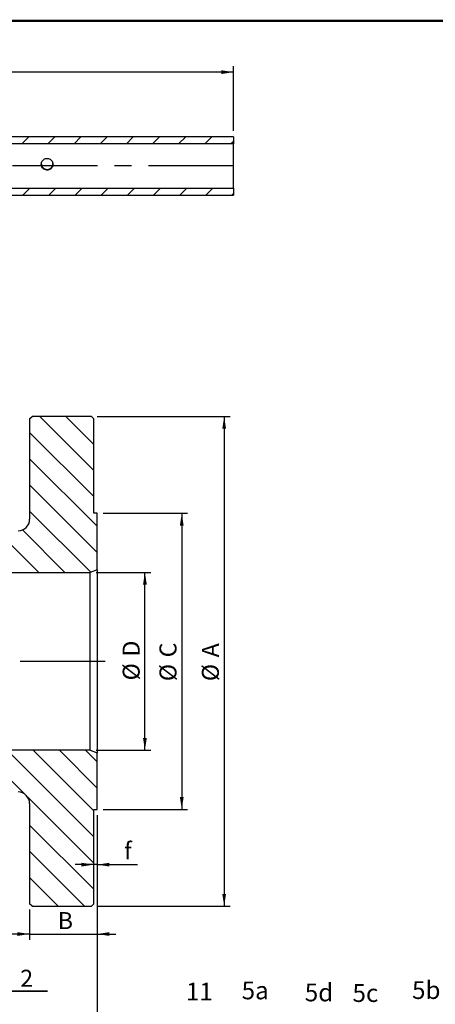
# Model space of a CAD drawing. Units: inches. Extents: x -2 to 297, y 1 to 191.
# Drawn here: x 93 to 141, y 75 to 191 of the extents above; entities that cross this region are included whole.
import ezdxf

# ---------------------------------------------------------------- set-up
doc = ezdxf.new("R2010")
doc.units = ezdxf.units.IN
doc.header["$LTSCALE"] = 5
doc.header["$MEASUREMENT"] = 0
doc.linetypes.add('CENTER', pattern=[2, 1.25, -0.25, 0.25, -0.25])
for name, color, linetype in [('1', 7, 'Continuous'), ('4', 1, 'CENTER'), ('6', 3, 'Continuous'), ('7', 4, 'Continuous'), ('8', 6, 'Continuous'), ('TITLEBOX-BORDER', 3, 'Continuous')]:
    doc.layers.add(name, color=color, linetype=linetype)
doc.styles.add('SLDTEXTSTYLE2', font='Arial.ttf', dxfattribs={"width": 0.933})
doc.styles.get("Standard").update_dxf_attribs({"font": 'isocp.shx', "width": 0.707, "bigfont": 'hztxt.shx'})

msp = doc.modelspace()

# ---------------------------------------------------------------- linework, layer by layer
at = {"layer": '1', "color": 7}
for p, q in [((117.68, 177.43), (8, 177.43)), ((117.68, 177.43), (117.68, 176.61)), ((117.68, 176.61), (8, 176.61)), ((117.68, 171.4), (117.68, 176.61)), ((8, 171.4), (117.68, 171.4)), ((117.68, 171.4), (117.68, 170.58)), ((8, 170.58), (117.68, 170.58)), ((93.69, 144.26), (93.97, 144.53)), ((93.69, 144.26), (93.69, 132.46)), ((100.96, 144.53), (93.97, 144.53)), ((100.96, 144.53), (101.23, 144.26)), ((101.23, 133.15), (101.23, 144.26)), ((101.64, 133.15), (101.23, 133.15)), ((101.64, 126.49), (101.64, 133.15)), ((101.64, 126.49), (100.82, 126.19)), ((101.64, 126.49), (101.64, 104.99)), ((84.32, 126.19), (100.82, 126.19)), ((100.82, 105.29), (100.82, 126.19)), ((100.82, 105.29), (84.32, 105.29)), ((100.82, 105.29), (101.64, 104.99)), ((101.64, 98.33), (101.64, 104.99)), ((93.69, 99.01), (93.69, 87.22)), ((101.23, 98.33), (101.64, 98.33)), ((101.23, 87.22), (101.23, 98.33)), ((93.97, 86.95), (93.69, 87.22)), ((93.97, 86.95), (100.96, 86.95)), ((101.23, 87.22), (100.96, 86.95))]:
    msp.add_line(p, q, dxfattribs=at)
for centre, start, end in [((92.32, 132.46), 270, 0), ((92.32, 99.01), 0, 90)]:
    msp.add_arc(centre, 1.37, start, end, dxfattribs=at)
for points, knots in [([(95.06, 174.21), (95.07, 174.14), (95.08, 173.99), (95.2, 173.78), (95.37, 173.62), (95.58, 173.53), (95.82, 173.51), (96.04, 173.57), (96.23, 173.7), (96.37, 173.89), (96.44, 174.11), (96.43, 174.35), (96.35, 174.56), (96.21, 174.73), (96.01, 174.85), (95.78, 174.9), (95.55, 174.87), (95.35, 174.78), (95.18, 174.62), (95.08, 174.42), (95.07, 174.28), (95.06, 174.21)], [0, 0, 0, 0, 0.052448, 0.104855, 0.158331, 0.212681, 0.265822, 0.317536, 0.369835, 0.423789, 0.477948, 0.530578, 0.582345, 0.635116, 0.689325, 0.743193, 0.795346, 0.847133, 0.900414, 0.95477, 1, 1, 1, 1]), ([(95.06, 174.28), (95.07, 174.2), (95.08, 174.05), (95.2, 173.84), (95.37, 173.69), (95.59, 173.59), (95.82, 173.58), (96.04, 173.64), (96.24, 173.78), (96.37, 173.96), (96.44, 174.14), (96.43, 174.25), (96.42, 174.28)], [0, 0, 0, 0, 0.105948, 0.211845, 0.319025, 0.427161, 0.533869, 0.638982, 0.744821, 0.852559, 0.960446, 1, 1, 1, 1])]:
    msp.add_open_spline(points, degree=3, knots=knots, dxfattribs=at)
at = {"layer": '4', "color": 7, "ltscale": 1.6}
for p, q in [((117.68, 174.01), (81.65, 174.01)), ((102.56, 115.74), (83.18, 115.74))]:
    msp.add_line(p, q, dxfattribs=at)
at = {"layer": '6', "color": 7}
for p, q in [((117.68, 178.12), (117.68, 185.72)), ((117.68, 185.03), (8, 185.03)), ((101.64, 144.53), (117.27, 144.53)), ((116.58, 144.53), (116.58, 86.95)), ((102.33, 133.15), (112.28, 133.15)), ((111.59, 133.15), (111.59, 98.33)), ((101.51, 126.19), (107.94, 126.19)), ((107.25, 105.29), (107.25, 126.19)), ((101.51, 105.29), (107.94, 105.29)), ((101.64, 97.64), (101.64, 91.15)), ((101.64, 97.64), (101.64, 82.98)), ((101.64, 97.64), (101.64, 69.69)), ((102.33, 98.33), (112.28, 98.33)), ((101.23, 91.83), (99.05, 91.83)), ((101.64, 91.83), (101.23, 91.83)), ((101.64, 91.83), (106.4, 91.83)), ((101.64, 86.95), (117.27, 86.95)), ((93.69, 86.54), (93.69, 82.98)), ((93.69, 83.67), (91.51, 83.67)), ((93.69, 83.67), (101.64, 83.67)), ((101.64, 83.67), (103.82, 83.67))]:
    msp.add_line(p, q, dxfattribs=at)
for points in [[(117.68, 185.03), (116.24, 185.26), (116.24, 184.81)], [(116.58, 144.53), (116.36, 143.09), (116.8, 143.09)], [(111.59, 133.15), (111.37, 131.71), (111.81, 131.71)], [(107.25, 126.19), (107.03, 124.75), (107.48, 124.75)], [(107.25, 105.29), (107.48, 106.73), (107.03, 106.73)], [(111.59, 98.33), (111.81, 99.77), (111.37, 99.77)], [(101.23, 91.83), (99.79, 92.05), (99.79, 91.61)], [(101.64, 91.83), (103.08, 91.61), (103.08, 92.05)], [(116.58, 86.95), (116.8, 88.39), (116.36, 88.39)], [(93.69, 83.67), (92.25, 83.89), (92.25, 83.45)], [(101.64, 83.67), (103.08, 83.45), (103.08, 83.89)]]:
    msp.add_solid(points, dxfattribs=at)
at = {"layer": '7', "color": 7}
for p, q in [((90.78, 76.96), (95.8, 76.96)), ((95.8, 76.96), (90.78, 76.96)), ((90.78, 76.96), (95.8, 76.96)), ((95.8, 76.96), (90.78, 76.96)), ((90.78, 76.96), (95.8, 76.96)), ((95.8, 76.96), (90.78, 76.96))]:
    msp.add_line(p, q, dxfattribs=at)
at = {"layer": '8', "color": 7}
for p, q in [((92.76, 176.61), (93.58, 177.43)), ((95.83, 176.61), (96.66, 177.43)), ((98.91, 176.61), (99.73, 177.43)), ((101.99, 176.61), (102.81, 177.43)), ((105.07, 176.61), (105.89, 177.43)), ((108.15, 176.61), (108.97, 177.43)), ((111.22, 176.61), (112.05, 177.43)), ((114.3, 176.61), (115.12, 177.43)), ((117.38, 176.61), (117.68, 176.92)), ((92.88, 170.58), (93.7, 171.4)), ((95.96, 170.58), (96.78, 171.4)), ((99.03, 170.58), (99.86, 171.4)), ((102.11, 170.58), (102.94, 171.4)), ((105.19, 170.58), (106.01, 171.4)), ((108.27, 170.58), (109.09, 171.4)), ((111.35, 170.58), (112.17, 171.4)), ((114.43, 170.58), (115.25, 171.4)), ((117.5, 170.58), (117.68, 170.76)), ((101.23, 138.18), (94.89, 144.53)), ((101.23, 141.26), (97.96, 144.53)), ((101.23, 135.11), (93.69, 142.65)), ((101.64, 131.62), (93.69, 139.57)), ((101.64, 128.54), (93.69, 136.49)), ((100.89, 126.21), (93.69, 133.41)), ((94.76, 126.19), (89.85, 131.1)), ((97.84, 126.19), (92.83, 131.19)), ((93.12, 100.13), (87.95, 105.29)), ((101.23, 95.09), (91.03, 105.29)), ((101.23, 98.17), (94.11, 105.29)), ((101.64, 100.84), (97.19, 105.29)), ((101.64, 103.91), (100.27, 105.29)), ((101.23, 92.01), (93.44, 99.81)), ((101.23, 88.93), (93.69, 96.48)), ((100.14, 86.95), (93.69, 93.4)), ((97.06, 86.95), (93.69, 90.32)), ((93.99, 86.95), (93.69, 87.24))]:
    msp.add_line(p, q, dxfattribs=at)
at = {"layer": 'TITLEBOX-BORDER', "color": 7, "const_width": 0.282}
msp.add_lwpolyline([(-1.39, 1.39), (296.66, 1.39), (296.66, 191.06), (-1.39, 191.06)], close=True, dxfattribs=at)
msp.add_lwpolyline([(-1.39, 1.39), (296.66, 1.39), (296.66, 191.06), (-1.39, 191.06)], close=True, dxfattribs=at)

# ---------------------------------------------------------------- texts
at = {"layer": '6', "color": 7, "attachment_point": 1, "rotation": 90, "style": 'SLDTEXTSTYLE2'}
for s, insert, char_height in [('D', (104.64, 116.3, 9.36), 2), ('C', (108.97, 116.21, 9.36), 2), ('A', (113.96, 116.21, 9.36), 2), ('%%c', (104.64, 113.5, 9.36), 1.995), ('%%c', (108.97, 113.41, 9.36), 1.995), ('%%c', (113.96, 113.41, 9.36), 1.995)]:
    msp.add_mtext(s, dxfattribs=dict(at, insert=insert, char_height=char_height))
at = {"layer": '6', "color": 7, "char_height": 2, "attachment_point": 1, "style": 'SLDTEXTSTYLE2'}
for s, insert in [('f', (104.82, 94.47, 9.36)), ('B', (97, 86.25, 9.36))]:
    msp.add_mtext(s, dxfattribs=dict(at, insert=insert))
at = {"layer": '7', "color": 7, "insert": (93.34, 79.47), "char_height": 2, "attachment_point": 2, "style": 'SLDTEXTSTYLE2'}
msp.add_mtext('2', dxfattribs=at)
at = {"layer": '7', "color": 7, "char_height": 2.09, "width": 6.0006, "attachment_point": 5}
for s, insert in [('{\\fArial|b0|i0|c0|p34;11}', (113.66, 76.9)), ('{\\fArial|b0|i0|c0|p34;5a}', (120.23, 77.04)), ('{\\fArial|b0|i0|c0|p34;5d}', (127.74, 76.8)), ('{\\fArial|b0|i0|c0|p34;5c}', (133.2, 76.73)), ('{\\fArial|b0|i0|c0|p34;5b}', (140.36, 77.08))]:
    msp.add_mtext(s, dxfattribs=dict(at, insert=insert))

doc.saveas('drawing.dxf')
